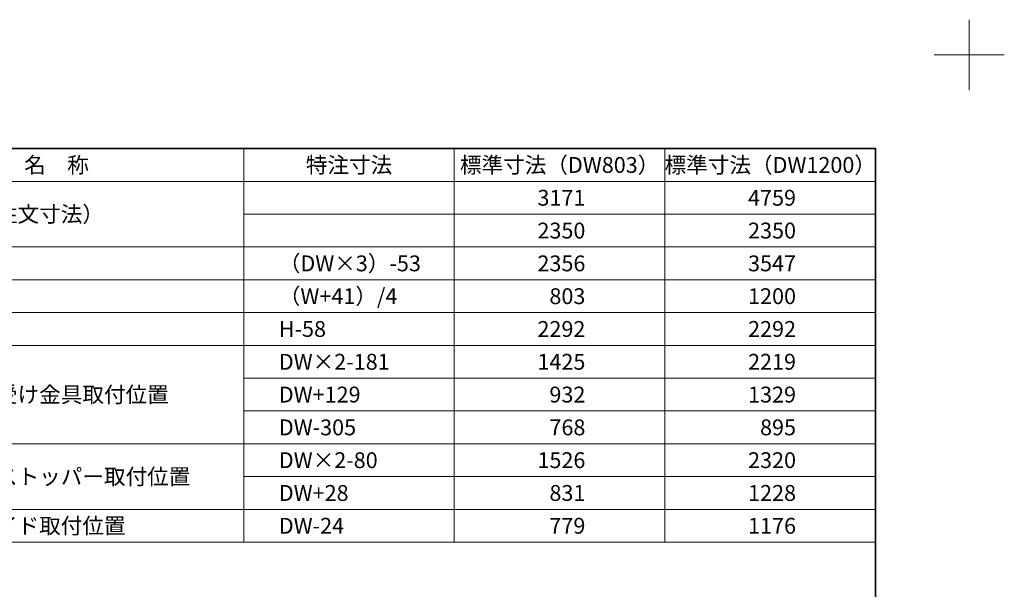
# Model space of a CAD drawing. Units: millimetres. Extents: x -4275 to 7850, y -3045 to 3045.
# Drawn here: x 2171 to 4275, y 1829 to 3045 of the extents above; entities that cross this region are included whole.
import ezdxf

# ---------------------------------------------------------------- set-up
doc = ezdxf.new("R2010")
doc.units = ezdxf.units.MM
doc.header["$LTSCALE"] = 20
doc.layers.add('1図面枠', color=7, linetype='Continuous', lineweight=15)
doc.styles.get("Standard").update_dxf_attribs({"font": 'txt', "bigfont": 'BIGFONT.SHX'})

# ---------------------------------------------------------------- blocks, each defined once
blk = doc.blocks.new('グループ-103')
at = {"layer": '1図面枠', "color": 7, "linetype": 'Continuous', "lineweight": 15}
for p, q in [((4200, 2895), (4200, 3045)), ((4275, 2970), (4125, 2970))]:
    blk.add_line(p, q, dxfattribs=at)
blk = doc.blocks.new('グループ-105')
at = {"layer": '1図面枠', "color": 7, "linetype": 'Continuous', "lineweight": 35, "flags": 128}
blk.add_lwpolyline([(-4000, 2770), (4000, 2770), (4000, -2770), (-4000, -2770)], close=True, dxfattribs=at)
blk = doc.blocks.new('図面枠')
at = {"layer": '1図面枠', "color": 7}
for name in ['グループ-103', 'グループ-105']:
    blk.add_blockref(name, (0, 0), dxfattribs=at)

msp = doc.modelspace()

# ---------------------------------------------------------------- linework, layer by layer
at = {"layer": '1図面枠', "color": 7, "linetype": 'Continuous', "lineweight": 15}
for p, q in [((2650, 2770), (2650, 1930)), ((3100, 2770), (3100, 1930)), ((3550, 2770), (3550, 1930)), ((4000, 2700), (1700, 2700)), ((4000, 2630), (2650, 2630)), ((4000, 2560), (1700, 2560)), ((4000, 2490), (1700, 2490)), ((4000, 2420), (1700, 2420)), ((4000, 2420), (1700, 2420)), ((4000, 2350), (1700, 2350)), ((4000, 2280), (2650, 2280)), ((4000, 2210), (2650, 2210)), ((4000, 2140), (1700, 2140)), ((4000, 2070), (2650, 2070)), ((4000, 2000), (1700, 2000))]:
    msp.add_line(p, q, dxfattribs=at)
at = {"layer": '1図面枠', "color": 7, "linetype": 'Continuous', "lineweight": 15, "flags": 128}
msp.add_lwpolyline([(1700, 2770), (4000, 2770), (4000, 1930), (1700, 1930)], close=True, dxfattribs=at)

# ---------------------------------------------------------------- block references
at = {"layer": '1図面枠', "color": 7}
msp.add_blockref('図面枠', (0, 0), dxfattribs=at)

# ---------------------------------------------------------------- texts
at = {"layer": '1図面枠', "color": 7, "char_height": 33.826244213, "line_spacing_factor": 1.068964}
for s, insert, attachment_point in [('{\\fMS PGothic|b0|i0|c128|p0;名\u3000称}', (2250, 2735), 5), ('{\\fMS PGothic|b0|i0|c128|p0;特注寸法}', (2875, 2735), 5), ('{\\fMS PGothic|b0|i0|c128|p0;標準寸法（DW803）}', (3325, 2735), 5), ('{\\fMS PGothic|b0|i0|c128|p0;標準寸法（DW1200）}', (3775, 2735), 5), ('{\\fMS PGothic|b0|i0|c128|p0;3171}', (3380, 2665), 6), ('{\\fMS PGothic|b0|i0|c128|p0;4759}', (3830, 2665), 6), ('{\\fMS PGothic|b0|i0|c128|p0;開口寸法（注文寸法）}', (1890, 2630), 4), ('{\\fMS PGothic|b0|i0|c128|p0;2350}', (3380, 2595), 6), ('{\\fMS PGothic|b0|i0|c128|p0;2350}', (3830, 2595), 6), ('{\\fMS PGothic|b0|i0|c128|p0;（DW×3）-53}', (2725, 2525), 4), ('{\\fMS PGothic|b0|i0|c128|p0;2356}', (3380, 2525), 6), ('{\\fMS PGothic|b0|i0|c128|p0;3547}', (3830, 2525), 6), ('{\\fMS PGothic|b0|i0|c128|p0;（W+41）/4}', (2725, 2455), 4), ('{\\fMS PGothic|b0|i0|c128|p0;803}', (3380, 2455), 6), ('{\\fMS PGothic|b0|i0|c128|p0;1200}', (3830, 2455), 6), ('{\\fMS PGothic|b0|i0|c128|p0;H-58}', (2725, 2385), 4), ('{\\fMS PGothic|b0|i0|c128|p0;2292}', (3380, 2385), 6), ('{\\fMS PGothic|b0|i0|c128|p0;2292}', (3830, 2385), 6), ('{\\fMS PGothic|b0|i0|c128|p0;DW×2-181}', (2725, 2315), 4), ('{\\fMS PGothic|b0|i0|c128|p0;1425}', (3380, 2315), 6), ('{\\fMS PGothic|b0|i0|c128|p0;2219}', (3830, 2315), 6), ('{\\fMS PGothic|b0|i0|c128|p0;スライド式受け金具取付位置}', (1890, 2245), 4), ('{\\fMS PGothic|b0|i0|c128|p0;DW+129}', (2725, 2245), 4), ('{\\fMS PGothic|b0|i0|c128|p0;932}', (3380, 2245), 6), ('{\\fMS PGothic|b0|i0|c128|p0;1329}', (3830, 2245), 6), ('{\\fMS PGothic|b0|i0|c128|p0;DW-305}', (2725, 2175), 4), ('{\\fMS PGothic|b0|i0|c128|p0;768}', (3380, 2175), 6), ('{\\fMS PGothic|b0|i0|c128|p0;895}', (3830, 2175), 6), ('{\\fMS PGothic|b0|i0|c128|p0;DW×2-80}', (2725, 2105), 4), ('{\\fMS PGothic|b0|i0|c128|p0;1526}', (3380, 2105), 6), ('{\\fMS PGothic|b0|i0|c128|p0;2320}', (3830, 2105), 6), ('{\\fMS PGothic|b0|i0|c128|p0;スライド式ストッパー取付位置}', (1890, 2070), 4), ('{\\fMS PGothic|b0|i0|c128|p0;DW+28}', (2725, 2035), 4), ('{\\fMS PGothic|b0|i0|c128|p0;831}', (3380, 2035), 6), ('{\\fMS PGothic|b0|i0|c128|p0;1228}', (3830, 2035), 6), ('{\\fMS PGothic|b0|i0|c128|p0;直付け下ガイド取付位置}', (1890, 1965), 4), ('{\\fMS PGothic|b0|i0|c128|p0;DW-24}', (2725, 1965), 4), ('{\\fMS PGothic|b0|i0|c128|p0;779}', (3380, 1965), 6), ('{\\fMS PGothic|b0|i0|c128|p0;1176}', (3830, 1965), 6)]:
    msp.add_mtext(s, dxfattribs=dict(at, insert=insert, attachment_point=attachment_point))

doc.saveas('drawing.dxf')
